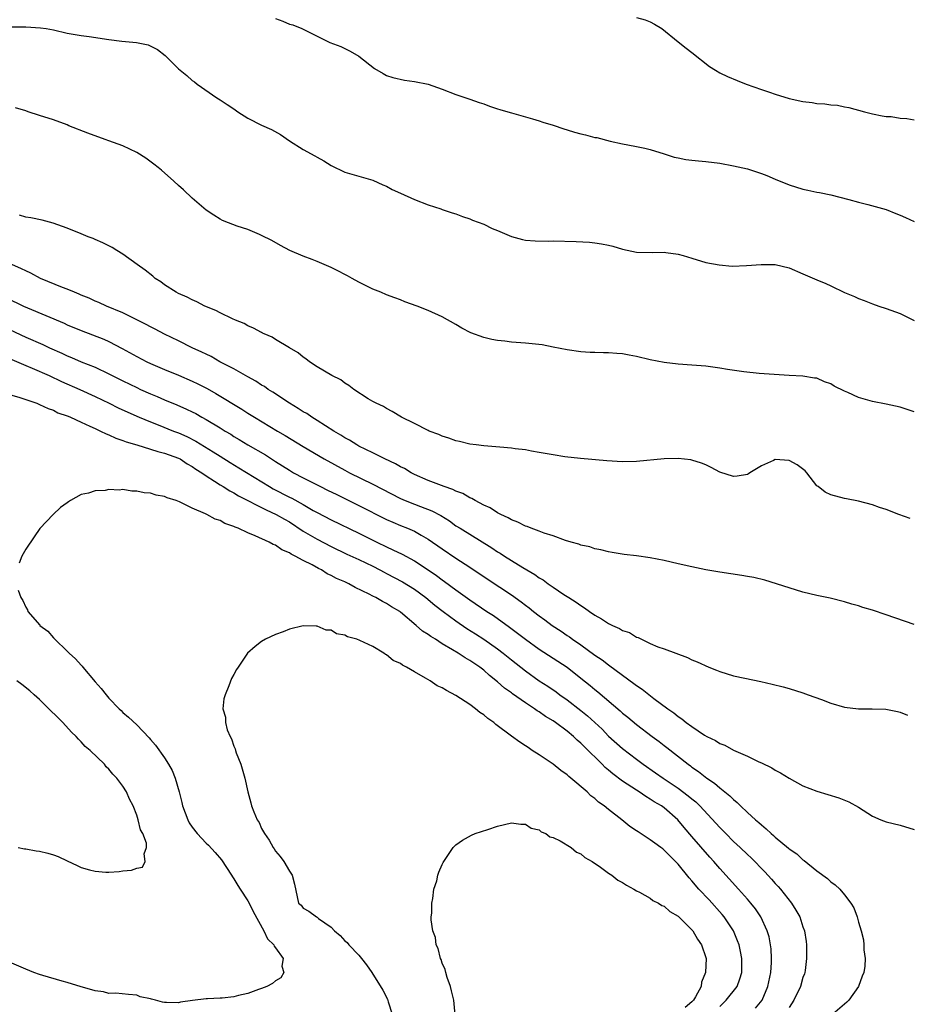
# Model space of a CAD drawing. Units: inches. Extents: x 2595000 to 2598000, y 1503000 to 1506000.
# Drawn here: x 2595442 to 2595570, y 1503710 to 1503852 of the extents above; entities that cross this region are included whole.
import ezdxf

# ---------------------------------------------------------------- set-up
doc = ezdxf.new("R2010")
doc.units = ezdxf.units.IN
doc.header["$MEASUREMENT"] = 0
doc.layers.add('LD25951503_2ft', color=110, linetype='Continuous')

msp = doc.modelspace()

# ---------------------------------------------------------------- linework, layer by layer
at = {"layer": 'LD25951503_2ft'}
for points, elevation in [([(2595479, 1503852.42), (2595480.06, 1503852.06), (2595481, 1503851.63), (2595481.51, 1503851.51), (2595482.79, 1503851), (2595486.84, 1503849), (2595488.41, 1503848.41), (2595489.75, 1503847.75), (2595491, 1503847), (2595493.26, 1503845.26), (2595494.5, 1503844.5), (2595495, 1503844.24), (2595495.92, 1503843.92), (2595497.56, 1503843.56), (2595499, 1503843.37), (2595501, 1503842.98), (2595503, 1503842.28), (2595505, 1503841.47), (2595506.85, 1503840.85), (2595507, 1503840.82), (2595508.33, 1503840.33), (2595509, 1503840.15), (2595509.81, 1503839.81), (2595511, 1503839.45), (2595511.33, 1503839.33), (2595512.48, 1503839), (2595513, 1503838.83), (2595516.02, 1503837.98), (2595517, 1503837.69), (2595517.52, 1503837.52), (2595519, 1503837.08), (2595520.54, 1503836.54), (2595521, 1503836.42), (2595522.07, 1503836.07), (2595523, 1503835.83), (2595523.68, 1503835.68), (2595525, 1503835.32), (2595525.29, 1503835.29), (2595527.23, 1503834.77), (2595529, 1503834.37), (2595529.75, 1503834.25), (2595531, 1503833.99), (2595532.22, 1503833.78), (2595533, 1503833.56), (2595535, 1503832.95), (2595536.45, 1503832.45), (2595537, 1503832.37), (2595538.13, 1503832.13), (2595539, 1503832.05), (2595539.94, 1503831.94), (2595541, 1503831.85), (2595543, 1503831.58), (2595545, 1503831.24), (2595547, 1503830.79), (2595549, 1503830.11), (2595549.8, 1503829.8), (2595551, 1503829.29), (2595553, 1503828.48), (2595555, 1503827.86), (2595555.72, 1503827.72), (2595557, 1503827.43), (2595557.37, 1503827.37), (2595559, 1503827.04), (2595561.62, 1503826.38), (2595563, 1503825.99), (2595564.34, 1503825.66), (2595567, 1503824.91), (2595568.36, 1503824.36), (2595569, 1503824.12), (2595569.79, 1503823.79), (2595571, 1503823.2)], 8372), ([(2595531, 1503852.59), (2595532.24, 1503852.24), (2595533, 1503851.94), (2595533.62, 1503851.62), (2595534.68, 1503851), (2595537, 1503849.06), (2595538.15, 1503848.15), (2595539, 1503847.54), (2595541.55, 1503845.55), (2595542.4, 1503845), (2595543, 1503844.63), (2595544.1, 1503844.1), (2595545.51, 1503843.51), (2595546.82, 1503843), (2595549, 1503842.22), (2595550.15, 1503841.85), (2595551, 1503841.54), (2595553, 1503840.94), (2595555, 1503840.5), (2595556.33, 1503840.33), (2595557, 1503840.21), (2595558.15, 1503840.15), (2595559, 1503840), (2595559.95, 1503839.95), (2595561, 1503839.72), (2595561.62, 1503839.61), (2595563.87, 1503839), (2595565, 1503838.72), (2595566.4, 1503838.4), (2595567, 1503838.34), (2595567.69, 1503838.31), (2595569, 1503838.1), (2595569.97, 1503838.03), (2595571, 1503837.86)], 8370), ([(2595441, 1503851.24), (2595443, 1503851.25), (2595445.12, 1503851.12), (2595445.94, 1503851), (2595447, 1503850.8), (2595449, 1503850.35), (2595450.14, 1503850.14), (2595451, 1503850.01), (2595452.13, 1503849.87), (2595455, 1503849.41), (2595456.84, 1503849.16), (2595458.97, 1503848.97), (2595460.63, 1503848.63), (2595462, 1503848), (2595463.12, 1503847.12), (2595465, 1503845.19), (2595466.21, 1503844.21), (2595467, 1503843.52), (2595467.32, 1503843.32), (2595467.72, 1503843), (2595470.53, 1503841), (2595471, 1503840.72), (2595472.03, 1503840.03), (2595473, 1503839.41), (2595473.57, 1503839), (2595475, 1503838.09), (2595477, 1503837.07), (2595478.43, 1503836.43), (2595479.71, 1503835.71), (2595481, 1503834.83), (2595483, 1503833.56), (2595484.67, 1503832.67), (2595485, 1503832.45), (2595485.96, 1503831.96), (2595487, 1503831.28), (2595489, 1503830.32), (2595493, 1503829.14), (2595494.48, 1503828.48), (2595495, 1503828.28), (2595495.82, 1503827.82), (2595497, 1503827.3), (2595499, 1503826.37), (2595501, 1503825.58), (2595502.8, 1503825), (2595503, 1503824.92), (2595504.46, 1503824.46), (2595505, 1503824.28), (2595505.93, 1503823.93), (2595507, 1503823.58), (2595507.39, 1503823.39), (2595509, 1503822.79), (2595510.21, 1503822.21), (2595511, 1503821.89), (2595513, 1503821.04), (2595514.6, 1503820.6), (2595515, 1503820.52), (2595516.41, 1503820.41), (2595518.38, 1503820.38), (2595519, 1503820.39), (2595522.33, 1503820.33), (2595524.22, 1503820.22), (2595525, 1503820.14), (2595525.99, 1503819.99), (2595527, 1503819.77), (2595527.62, 1503819.62), (2595529, 1503819.2), (2595531, 1503818.77), (2595533.25, 1503818.75), (2595535, 1503818.79), (2595535.26, 1503818.74), (2595537, 1503818.51), (2595537.72, 1503818.28), (2595539, 1503817.91), (2595541, 1503817.3), (2595542.93, 1503816.93), (2595544.78, 1503816.78), (2595546.84, 1503816.84), (2595548.99, 1503817.01), (2595551, 1503816.99), (2595553, 1503816.51), (2595555, 1503815.66), (2595557, 1503814.79), (2595558.27, 1503814.27), (2595559, 1503813.94), (2595561, 1503812.98), (2595562.4, 1503812.4), (2595563, 1503812.09), (2595563.82, 1503811.82), (2595565, 1503811.31), (2595565.94, 1503811), (2595567, 1503810.67), (2595569, 1503809.96), (2595571, 1503808.95)], 8374), ([(2595571, 1503795.75), (2595569, 1503796.43), (2595567, 1503796.89), (2595565, 1503797.28), (2595563, 1503797.85), (2595561.44, 1503798.56), (2595561, 1503798.73), (2595559.49, 1503799.49), (2595559, 1503799.8), (2595558.1, 1503800.1), (2595557, 1503800.61), (2595556.64, 1503800.64), (2595555, 1503800.9), (2595553, 1503800.99), (2595548.69, 1503801.31), (2595546.46, 1503801.54), (2595544.12, 1503801.88), (2595543, 1503802.08), (2595541, 1503802.36), (2595539, 1503802.52), (2595537, 1503802.65), (2595535, 1503802.88), (2595533, 1503803.26), (2595531, 1503803.76), (2595529.95, 1503803.95), (2595529, 1503804.15), (2595528.19, 1503804.19), (2595527, 1503804.29), (2595526.26, 1503804.26), (2595525, 1503804.31), (2595524.32, 1503804.32), (2595523, 1503804.42), (2595521, 1503804.7), (2595519, 1503805.08), (2595517.41, 1503805.41), (2595515, 1503805.69), (2595513, 1503805.83), (2595512.05, 1503805.95), (2595511, 1503806.04), (2595510.19, 1503806.19), (2595509, 1503806.47), (2595507.15, 1503807.15), (2595505.84, 1503807.84), (2595505, 1503808.36), (2595503, 1503809.45), (2595501, 1503810.35), (2595499.43, 1503811), (2595497.64, 1503811.64), (2595497, 1503811.9), (2595496.19, 1503812.19), (2595495, 1503812.65), (2595494.19, 1503813), (2595493, 1503813.46), (2595491, 1503814.46), (2595490.06, 1503815), (2595489.37, 1503815.37), (2595489, 1503815.54), (2595488.05, 1503816.05), (2595487, 1503816.56), (2595485, 1503817.43), (2595484.28, 1503817.72), (2595483, 1503818.2), (2595481.04, 1503819.04), (2595479.74, 1503819.74), (2595478.46, 1503820.46), (2595477, 1503821.19), (2595476.7, 1503821.3), (2595475, 1503822.03), (2595473.46, 1503822.54), (2595472.22, 1503823), (2595471.36, 1503823.36), (2595471, 1503823.54), (2595470.09, 1503824.09), (2595469, 1503824.84), (2595467, 1503826.57), (2595465.75, 1503827.75), (2595465, 1503828.37), (2595464.33, 1503829), (2595462.57, 1503830.57), (2595462.07, 1503831), (2595461.48, 1503831.48), (2595460.33, 1503832.33), (2595459, 1503833.15), (2595457, 1503834.09), (2595455, 1503834.83), (2595454.47, 1503835), (2595451.94, 1503835.94), (2595449.22, 1503837), (2595449, 1503837.1), (2595447, 1503837.85), (2595445, 1503838.47), (2595443.34, 1503839), (2595443, 1503839.12), (2595441.55, 1503839.55)], 8376), ([(2595570.42, 1503780.42), (2595568.81, 1503781), (2595567, 1503781.68), (2595566.01, 1503782.01), (2595565, 1503782.38), (2595563, 1503782.9), (2595561.25, 1503783.25), (2595561, 1503783.28), (2595559, 1503783.82), (2595558.21, 1503784.21), (2595557.19, 1503785), (2595557, 1503785.13), (2595555.55, 1503787), (2595555.29, 1503787.29), (2595554.14, 1503788.14), (2595553, 1503788.75), (2595551, 1503788.89), (2595550.76, 1503788.76), (2595549, 1503787.97), (2595547.35, 1503787), (2595547.17, 1503786.83), (2595547, 1503786.74), (2595545.5, 1503786.51), (2595545, 1503786.46), (2595543, 1503787.09), (2595541.75, 1503787.75), (2595541, 1503788.12), (2595540.37, 1503788.37), (2595539, 1503788.83), (2595538.85, 1503788.85), (2595537, 1503789.07), (2595535, 1503789), (2595531, 1503788.61), (2595529, 1503788.58), (2595526.72, 1503788.72), (2595522.93, 1503789.07), (2595520.69, 1503789.31), (2595519, 1503789.56), (2595517, 1503789.93), (2595515.89, 1503790.11), (2595515, 1503790.29), (2595513.55, 1503790.45), (2595513, 1503790.55), (2595511.34, 1503790.66), (2595510.74, 1503790.74), (2595509, 1503790.86), (2595507.92, 1503791), (2595507, 1503791.13), (2595505.51, 1503791.51), (2595505, 1503791.61), (2595503.99, 1503791.99), (2595503, 1503792.28), (2595502.52, 1503792.52), (2595501.16, 1503793), (2595501, 1503793.07), (2595499, 1503794.09), (2595497.14, 1503795), (2595495.83, 1503795.83), (2595495, 1503796.23), (2595494.55, 1503796.55), (2595493.48, 1503797), (2595493, 1503797.25), (2595492.36, 1503797.64), (2595490.29, 1503799), (2595489.57, 1503799.57), (2595489, 1503799.9), (2595488.39, 1503800.39), (2595487.13, 1503801), (2595485, 1503802.27), (2595483.9, 1503803), (2595483.39, 1503803.39), (2595483, 1503803.63), (2595482.27, 1503804.27), (2595481, 1503805), (2595479, 1503806.2), (2595478.51, 1503806.51), (2595477.37, 1503807), (2595477.13, 1503807.13), (2595477, 1503807.18), (2595475.83, 1503807.83), (2595475, 1503808.17), (2595474.48, 1503808.48), (2595473.22, 1503809), (2595472.82, 1503809.18), (2595471, 1503810.06), (2595470.39, 1503810.39), (2595468.83, 1503811), (2595467.64, 1503811.64), (2595467, 1503811.89), (2595466.28, 1503812.28), (2595465, 1503812.82), (2595464.66, 1503813), (2595463, 1503814.09), (2595462.48, 1503814.48), (2595461.67, 1503815), (2595461.31, 1503815.31), (2595460.2, 1503816.2), (2595459.07, 1503817), (2595457, 1503818.5), (2595456.14, 1503819), (2595455.44, 1503819.44), (2595454.12, 1503820.12), (2595453, 1503820.62), (2595452.73, 1503820.73), (2595451.99, 1503821), (2595451, 1503821.42), (2595449, 1503822.23), (2595446.97, 1503822.97), (2595445.39, 1503823.39), (2595443.73, 1503823.73), (2595443, 1503823.82), (2595442.09, 1503824.09)], 8378), ([(2595571, 1503765.12), (2595567, 1503766.53), (2595565, 1503767.19), (2595563.6, 1503767.6), (2595563, 1503767.8), (2595562.06, 1503768.06), (2595561, 1503768.39), (2595558.91, 1503768.91), (2595557, 1503769.32), (2595555, 1503769.8), (2595553, 1503770.4), (2595549.51, 1503771.51), (2595547.9, 1503771.9), (2595547, 1503772.07), (2595546.2, 1503772.2), (2595543, 1503772.67), (2595541.02, 1503773.02), (2595539, 1503773.43), (2595537, 1503773.87), (2595535, 1503774.35), (2595533, 1503774.76), (2595531, 1503775.05), (2595529.24, 1503775.24), (2595527.5, 1503775.5), (2595527, 1503775.59), (2595525.88, 1503775.88), (2595525, 1503776.04), (2595524.31, 1503776.31), (2595523, 1503776.57), (2595522.71, 1503776.71), (2595521.59, 1503777), (2595520.76, 1503777.24), (2595519, 1503777.9), (2595517.71, 1503778.29), (2595517, 1503778.59), (2595515.83, 1503779), (2595515.24, 1503779.24), (2595515, 1503779.28), (2595513.89, 1503779.89), (2595513, 1503780.2), (2595512.52, 1503780.52), (2595511.46, 1503781), (2595511, 1503781.24), (2595509.94, 1503781.94), (2595509, 1503782.34), (2595507.75, 1503783), (2595507.29, 1503783.29), (2595507, 1503783.39), (2595505.99, 1503783.99), (2595505, 1503784.35), (2595504.57, 1503784.57), (2595503.3, 1503785), (2595501, 1503785.88), (2595499, 1503786.76), (2595498.54, 1503787), (2595497.59, 1503787.59), (2595497, 1503787.86), (2595496.28, 1503788.28), (2595494.75, 1503789), (2595493.59, 1503789.59), (2595493, 1503789.85), (2595491, 1503790.85), (2595490.73, 1503791), (2595489.67, 1503791.67), (2595489, 1503792.03), (2595488.42, 1503792.42), (2595487.41, 1503793), (2595485, 1503794.54), (2595484.25, 1503795), (2595483.5, 1503795.51), (2595483, 1503795.78), (2595482.27, 1503796.27), (2595481.03, 1503797), (2595478.61, 1503798.61), (2595477.96, 1503799), (2595477.4, 1503799.4), (2595477, 1503799.63), (2595476.18, 1503800.18), (2595475, 1503800.82), (2595473, 1503801.95), (2595470.98, 1503803), (2595469.73, 1503803.73), (2595469, 1503804.06), (2595468.39, 1503804.39), (2595467, 1503805), (2595465, 1503805.98), (2595463, 1503806.95), (2595461.67, 1503807.67), (2595461, 1503808), (2595460.36, 1503808.36), (2595457, 1503810.03), (2595454.65, 1503811), (2595453.52, 1503811.52), (2595453, 1503811.74), (2595452.14, 1503812.14), (2595451, 1503812.6), (2595450.73, 1503812.73), (2595450.04, 1503813), (2595449, 1503813.45), (2595448.29, 1503813.71), (2595445.14, 1503815), (2595443.74, 1503815.74), (2595443, 1503816.08), (2595442.4, 1503816.4), (2595441, 1503817.01)], 8380), ([(2595440.22, 1503812.22), (2595442.7, 1503811), (2595443.25, 1503810.75), (2595448.54, 1503808.54), (2595449, 1503808.32), (2595451, 1503807.47), (2595454.25, 1503806.25), (2595455, 1503805.92), (2595456.92, 1503804.92), (2595459, 1503803.75), (2595460.48, 1503803), (2595461, 1503802.75), (2595463, 1503801.89), (2595465, 1503801.06), (2595467, 1503800.2), (2595467.82, 1503799.82), (2595469.13, 1503799.13), (2595470.42, 1503798.42), (2595474.15, 1503796.15), (2595475, 1503795.6), (2595475.97, 1503795), (2595479.3, 1503793), (2595480.38, 1503792.38), (2595483, 1503790.77), (2595486.02, 1503789), (2595489, 1503787.36), (2595489.68, 1503787), (2595493, 1503785.35), (2595497, 1503783.29), (2595497.66, 1503783), (2595499, 1503782.47), (2595499.88, 1503782.12), (2595501.51, 1503781.51), (2595502.82, 1503780.82), (2595504.06, 1503780.06), (2595505, 1503779.37), (2595505.58, 1503779), (2595510.18, 1503776.18), (2595511, 1503775.61), (2595511.39, 1503775.39), (2595511.97, 1503775), (2595513, 1503774.36), (2595514.64, 1503773.36), (2595516.35, 1503772.35), (2595517, 1503771.86), (2595517.55, 1503771.55), (2595518.3, 1503771), (2595519, 1503770.51), (2595520.53, 1503769.47), (2595521.26, 1503769), (2595522.34, 1503768.34), (2595523, 1503767.85), (2595523.54, 1503767.54), (2595524.23, 1503767), (2595525, 1503766.48), (2595525.97, 1503765.97), (2595527, 1503765.26), (2595527.55, 1503765), (2595528.57, 1503764.57), (2595529, 1503764.28), (2595529.98, 1503763.98), (2595531, 1503763.33), (2595531.26, 1503763.26), (2595531.75, 1503763), (2595533, 1503762.41), (2595534.07, 1503761.93), (2595535, 1503761.61), (2595538.36, 1503760.36), (2595539, 1503760.06), (2595539.76, 1503759.76), (2595541.41, 1503759), (2595542.56, 1503758.56), (2595543, 1503758.38), (2595545, 1503757.75), (2595546.62, 1503757.38), (2595548.92, 1503756.91), (2595550.56, 1503756.56), (2595552.14, 1503756.14), (2595553, 1503755.9), (2595555, 1503755.28), (2595555.74, 1503755), (2595557.69, 1503754.31), (2595559, 1503753.81), (2595561, 1503753.23), (2595563, 1503752.99), (2595564.99, 1503752.99), (2595566.95, 1503752.95), (2595568.61, 1503752.61), (2595569, 1503752.51), (2595570.06, 1503752.06)], 8382), ([(2595439, 1503808.4), (2595443, 1503806.53), (2595445.46, 1503805.46), (2595446.45, 1503805), (2595448.23, 1503804.23), (2595449, 1503803.86), (2595449.61, 1503803.61), (2595451, 1503803), (2595453, 1503802.21), (2595455, 1503801.27), (2595457, 1503800.24), (2595459, 1503799.26), (2595459.56, 1503799), (2595461, 1503798.36), (2595461.96, 1503797.96), (2595463, 1503797.5), (2595464.78, 1503796.78), (2595466.18, 1503796.18), (2595467, 1503795.77), (2595467.51, 1503795.51), (2595468.4, 1503795), (2595469, 1503794.68), (2595471, 1503793.47), (2595471.75, 1503793), (2595472.54, 1503792.54), (2595473, 1503792.24), (2595473.78, 1503791.78), (2595475, 1503791.03), (2595477.56, 1503789.56), (2595479, 1503788.63), (2595480.01, 1503788.01), (2595481, 1503787.36), (2595481.61, 1503787), (2595483, 1503786.26), (2595485.49, 1503785), (2595486.51, 1503784.51), (2595487.84, 1503783.84), (2595491, 1503782.29), (2595495, 1503780.28), (2595495.88, 1503779.88), (2595497, 1503779.4), (2595498.02, 1503779), (2595499, 1503778.58), (2595499.99, 1503778.01), (2595501, 1503777.45), (2595503, 1503776.05), (2595505, 1503774.7), (2595507, 1503773.4), (2595509.62, 1503771.62), (2595513, 1503769.41), (2595514.41, 1503768.41), (2595515, 1503767.93), (2595515.53, 1503767.53), (2595516.18, 1503767), (2595517, 1503766.37), (2595517.8, 1503765.8), (2595518.84, 1503765), (2595520.16, 1503764.16), (2595521, 1503763.56), (2595521.35, 1503763.35), (2595521.81, 1503763), (2595523, 1503762.19), (2595525, 1503760.73), (2595526.05, 1503760.05), (2595527, 1503759.31), (2595527.19, 1503759.19), (2595530.65, 1503756.65), (2595531, 1503756.36), (2595531.82, 1503755.82), (2595533.51, 1503754.49), (2595535.51, 1503753), (2595536.39, 1503752.39), (2595537, 1503751.86), (2595537.55, 1503751.55), (2595538.18, 1503751), (2595539, 1503750.42), (2595540.82, 1503749.18), (2595541.13, 1503749), (2595542.41, 1503748.41), (2595543, 1503748), (2595543.74, 1503747.74), (2595545, 1503747.02), (2595547, 1503746.15), (2595548.63, 1503745.37), (2595549, 1503745.22), (2595550.5, 1503744.5), (2595551, 1503744.16), (2595551.77, 1503743.77), (2595553, 1503743), (2595555, 1503741.91), (2595557, 1503741.11), (2595560.15, 1503740.15), (2595561.59, 1503739.59), (2595563, 1503738.82), (2595565, 1503737.54), (2595566.2, 1503737), (2595567, 1503736.7), (2595569, 1503736.24), (2595571, 1503735.62)], 8384), ([(2595441, 1503803.31), (2595443, 1503802.45), (2595443.92, 1503802.08), (2595446.38, 1503801), (2595448.16, 1503800.16), (2595450.8, 1503799), (2595453, 1503797.99), (2595455.04, 1503797), (2595456.34, 1503796.34), (2595457.71, 1503795.71), (2595459.36, 1503795), (2595461, 1503794.31), (2595462.11, 1503793.89), (2595464.31, 1503793), (2595465, 1503792.74), (2595466.21, 1503792.21), (2595467.54, 1503791.54), (2595470.02, 1503790.02), (2595471, 1503789.38), (2595472.47, 1503788.47), (2595473.72, 1503787.72), (2595478.13, 1503785), (2595478.68, 1503784.68), (2595481, 1503783.49), (2595481.34, 1503783.34), (2595483, 1503782.4), (2595484.43, 1503781.57), (2595485, 1503781.25), (2595487, 1503780.22), (2595491, 1503778.3), (2595493.59, 1503777), (2595495, 1503776.31), (2595495.91, 1503775.91), (2595497.25, 1503775.25), (2595499, 1503774.29), (2595501, 1503773), (2595502.19, 1503772.19), (2595503, 1503771.58), (2595503.34, 1503771.34), (2595505, 1503770.11), (2595507, 1503768.67), (2595509.46, 1503767), (2595510.41, 1503766.41), (2595512.73, 1503764.73), (2595513.88, 1503763.88), (2595515.01, 1503763), (2595517, 1503761.59), (2595521, 1503758.98), (2595523, 1503757.41), (2595524.34, 1503756.34), (2595525, 1503755.78), (2595525.44, 1503755.44), (2595528.68, 1503752.68), (2595529, 1503752.37), (2595529.77, 1503751.77), (2595531, 1503750.74), (2595533.26, 1503749), (2595534.26, 1503748.26), (2595535, 1503747.69), (2595535.4, 1503747.4), (2595538.45, 1503745), (2595538.77, 1503744.77), (2595539, 1503744.59), (2595539.95, 1503743.95), (2595541.16, 1503743), (2595542.27, 1503742.27), (2595543, 1503741.62), (2595544.46, 1503740.46), (2595545, 1503739.9), (2595545.51, 1503739.51), (2595546.01, 1503739), (2595547, 1503738.05), (2595548.15, 1503737), (2595548.62, 1503736.62), (2595549, 1503736.25), (2595549.71, 1503735.71), (2595550.42, 1503735), (2595550.74, 1503734.74), (2595551, 1503734.49), (2595552.9, 1503732.9), (2595553, 1503732.81), (2595554.09, 1503732.09), (2595555, 1503731.22), (2595555.15, 1503731.15), (2595557, 1503729.63), (2595558.53, 1503728.53), (2595559, 1503728.04), (2595559.63, 1503727.63), (2595560.3, 1503727), (2595561, 1503726.2), (2595561.91, 1503725), (2595562.32, 1503724.32), (2595562.81, 1503723), (2595563, 1503722.25), (2595563.39, 1503721), (2595563.7, 1503719.7), (2595563.76, 1503719), (2595563.76, 1503718.24), (2595563.95, 1503717), (2595563.9, 1503715.9), (2595563.76, 1503715), (2595563.53, 1503714.47), (2595563.01, 1503713), (2595561.6, 1503711), (2595561.3, 1503710.7), (2595561, 1503710.43), (2595559.32, 1503709)], 8386), ([(2595441, 1503798.16), (2595442.15, 1503797.85), (2595443, 1503797.54), (2595444.61, 1503797), (2595444.88, 1503796.88), (2595445, 1503796.85), (2595446.23, 1503796.23), (2595447, 1503795.99), (2595447.65, 1503795.65), (2595449, 1503795.2), (2595449.13, 1503795.13), (2595449.48, 1503795), (2595451, 1503794.3), (2595452.26, 1503793.73), (2595453, 1503793.37), (2595453.8, 1503793), (2595454.58, 1503792.58), (2595455, 1503792.44), (2595455.97, 1503791.97), (2595457, 1503791.65), (2595457.46, 1503791.46), (2595459.01, 1503791), (2595461, 1503790.39), (2595462.04, 1503790.04), (2595463, 1503789.83), (2595465, 1503789.12), (2595465.24, 1503789), (2595466.29, 1503788.29), (2595467, 1503787.92), (2595467.53, 1503787.53), (2595468.36, 1503787), (2595469, 1503786.55), (2595470.2, 1503785.8), (2595471, 1503785.27), (2595471.46, 1503785), (2595472.4, 1503784.4), (2595473, 1503784.11), (2595473.68, 1503783.68), (2595477.63, 1503781.63), (2595479.11, 1503781), (2595480.3, 1503780.3), (2595481, 1503779.92), (2595483, 1503778.6), (2595485, 1503777.41), (2595487, 1503776.38), (2595489.29, 1503775.29), (2595491, 1503774.5), (2595493, 1503773.52), (2595494.02, 1503773), (2595494.65, 1503772.65), (2595495, 1503772.49), (2595497.29, 1503771.29), (2595499, 1503770.2), (2595500.65, 1503769), (2595501.94, 1503767.94), (2595503.17, 1503767), (2595505, 1503765.64), (2595506.57, 1503764.57), (2595507.81, 1503763.81), (2595509.03, 1503763.03), (2595511, 1503761.62), (2595511.8, 1503761), (2595513, 1503760.02), (2595515, 1503758.45), (2595517, 1503757.03), (2595518.24, 1503756.24), (2595519.42, 1503755.42), (2595519.96, 1503755), (2595521, 1503754.26), (2595523, 1503752.73), (2595523.96, 1503751.96), (2595526.04, 1503750.04), (2595527, 1503749.05), (2595529, 1503747.26), (2595531, 1503745.72), (2595531.98, 1503745), (2595533.77, 1503743.77), (2595534.83, 1503743), (2595537, 1503741.55), (2595538.47, 1503740.47), (2595539, 1503740), (2595539.56, 1503739.56), (2595540.13, 1503739), (2595543, 1503735.88), (2595543.86, 1503735), (2595545, 1503733.88), (2595545.95, 1503733), (2595547, 1503731.98), (2595547.51, 1503731.51), (2595549.5, 1503729.5), (2595550.45, 1503728.45), (2595551, 1503727.81), (2595551.4, 1503727.4), (2595551.74, 1503727), (2595553.32, 1503725), (2595553.99, 1503723.99), (2595554.53, 1503723), (2595555, 1503721.59), (2595555.22, 1503721), (2595555.45, 1503719.45), (2595555.51, 1503719), (2595555.52, 1503717), (2595555.29, 1503715.29), (2595555.26, 1503715), (2595555.2, 1503714.8), (2595555, 1503714.26), (2595554.65, 1503713), (2595553.69, 1503711), (2595553, 1503709.94)], 8388), ([(2595548.15, 1503709.85), (2595549.1, 1503711), (2595549.95, 1503713), (2595550.35, 1503715), (2595550.45, 1503716.45), (2595550.47, 1503717), (2595550.4, 1503718.4), (2595550.32, 1503719), (2595550.12, 1503720.12), (2595549.86, 1503721), (2595548.92, 1503723), (2595548.16, 1503724.16), (2595547.5, 1503725), (2595547, 1503725.58), (2595545.73, 1503727), (2595543, 1503729.98), (2595542.14, 1503731), (2595541.6, 1503731.6), (2595539, 1503734.61), (2595537.88, 1503735.88), (2595536.98, 1503737), (2595535, 1503738.72), (2595534.62, 1503739), (2595533.58, 1503739.58), (2595533, 1503739.97), (2595532.34, 1503740.34), (2595531.39, 1503741), (2595531, 1503741.24), (2595529, 1503742.57), (2595527.6, 1503743.6), (2595527, 1503744.13), (2595526.51, 1503744.51), (2595526.04, 1503745), (2595523.5, 1503747.5), (2595523, 1503748.05), (2595522.48, 1503748.48), (2595521.95, 1503749), (2595521, 1503749.78), (2595519.34, 1503751), (2595519, 1503751.23), (2595517.89, 1503751.89), (2595517, 1503752.55), (2595516.71, 1503752.71), (2595516.33, 1503753), (2595515, 1503753.85), (2595513.15, 1503755.15), (2595513, 1503755.27), (2595511.98, 1503755.98), (2595511, 1503756.89), (2595509.81, 1503757.8), (2595509, 1503758.56), (2595508.43, 1503759), (2595507.55, 1503759.55), (2595507, 1503759.97), (2595506.32, 1503760.32), (2595505.32, 1503761), (2595504.5, 1503761.5), (2595503, 1503762.37), (2595502.03, 1503763), (2595501.38, 1503763.38), (2595501, 1503763.69), (2595500.18, 1503764.18), (2595499.26, 1503765), (2595497, 1503766.92), (2595496.9, 1503767), (2595495.7, 1503767.7), (2595495, 1503768.17), (2595494.43, 1503768.43), (2595493.47, 1503769), (2595493, 1503769.22), (2595492.51, 1503769.49), (2595490.48, 1503770.48), (2595489.58, 1503771), (2595489, 1503771.26), (2595487.78, 1503771.78), (2595487, 1503772.2), (2595486.45, 1503772.45), (2595485.61, 1503773), (2595485.2, 1503773.2), (2595484.28, 1503773.72), (2595483, 1503774.37), (2595481.84, 1503775), (2595481.26, 1503775.26), (2595481, 1503775.45), (2595479.91, 1503775.91), (2595479, 1503776.54), (2595478.66, 1503776.66), (2595478.08, 1503777), (2595476.08, 1503777.92), (2595475, 1503778.34), (2595473.63, 1503779), (2595473.17, 1503779.17), (2595473, 1503779.27), (2595471.7, 1503779.7), (2595471, 1503780.13), (2595470.3, 1503780.3), (2595469.09, 1503781), (2595468.91, 1503781.09), (2595467, 1503781.9), (2595465.18, 1503782.82), (2595464.7, 1503783), (2595463.39, 1503783.39), (2595463, 1503783.58), (2595461.79, 1503783.79), (2595461, 1503784.04), (2595460.09, 1503784.09), (2595459, 1503784.35), (2595458.32, 1503784.32), (2595457, 1503784.56), (2595456.48, 1503784.48), (2595455, 1503784.58), (2595454.45, 1503784.45), (2595453, 1503784.38), (2595452.04, 1503784.04), (2595451, 1503783.84), (2595449.44, 1503783), (2595449.17, 1503782.83), (2595449, 1503782.68), (2595448.03, 1503781.97), (2595446.98, 1503781), (2595445.04, 1503778.96), (2595444.22, 1503777.78), (2595443, 1503775.98), (2595442.46, 1503775), (2595442.04, 1503773.96)], 8390), ([(2595441.93, 1503770.07), (2595442.31, 1503769), (2595442.61, 1503768.61), (2595443, 1503767.65), (2595443.25, 1503767.25), (2595443.32, 1503767), (2595445.04, 1503765.04), (2595445.06, 1503765), (2595446.19, 1503764.19), (2595447, 1503763.21), (2595447.11, 1503763.11), (2595447.18, 1503763), (2595449, 1503761.27), (2595449.25, 1503761), (2595450.19, 1503760.19), (2595451, 1503759.27), (2595451.14, 1503759.14), (2595451.24, 1503759), (2595453, 1503756.87), (2595453.89, 1503755.89), (2595454.58, 1503755), (2595455, 1503754.53), (2595456.46, 1503753), (2595456.74, 1503752.74), (2595457, 1503752.47), (2595457.8, 1503751.8), (2595459, 1503750.67), (2595460.81, 1503748.81), (2595461, 1503748.57), (2595461.73, 1503747.73), (2595463, 1503745.94), (2595463.6, 1503745), (2595464.12, 1503744.12), (2595464.52, 1503743), (2595465.1, 1503741), (2595465.5, 1503739.5), (2595465.61, 1503739), (2595466.35, 1503737), (2595466.58, 1503736.58), (2595467, 1503735.94), (2595467.72, 1503735), (2595469, 1503733.64), (2595469.32, 1503733.32), (2595470.28, 1503732.28), (2595471.21, 1503731.21), (2595472.66, 1503729), (2595472.78, 1503728.78), (2595473, 1503728.47), (2595473.55, 1503727.55), (2595473.89, 1503727), (2595475, 1503725.3), (2595475.18, 1503725), (2595475.77, 1503723.77), (2595477.33, 1503721), (2595477.85, 1503719.85), (2595478.75, 1503719), (2595478.79, 1503718.79), (2595479, 1503718.53), (2595480.09, 1503717), (2595479.93, 1503715.93), (2595480.22, 1503715), (2595479.77, 1503714.23), (2595479, 1503713.81), (2595478.58, 1503713.42), (2595477.74, 1503713), (2595477, 1503712.67), (2595476.53, 1503712.53), (2595475, 1503711.96), (2595473.67, 1503711.67), (2595473, 1503711.5), (2595471.31, 1503711.31), (2595471, 1503711.29), (2595469.21, 1503711.21), (2595469, 1503711.22), (2595467.02, 1503710.98), (2595465.3, 1503710.7), (2595465, 1503710.64), (2595463.31, 1503710.69), (2595463, 1503710.67), (2595462.7, 1503710.7), (2595461.72, 1503711), (2595461.14, 1503711.14), (2595461, 1503711.21), (2595459.51, 1503711.51), (2595459, 1503711.74), (2595457.81, 1503711.81), (2595456, 1503712), (2595455, 1503711.99), (2595454.19, 1503712.19), (2595453, 1503712.36), (2595452.52, 1503712.52), (2595451, 1503712.93), (2595449, 1503713.56), (2595448.27, 1503713.73), (2595445.45, 1503714.55), (2595445, 1503714.69), (2595444.17, 1503715), (2595443, 1503715.47), (2595441, 1503716.33)], 8390), ([(2595543, 1503710.11), (2595543.45, 1503710.55), (2595543.94, 1503711), (2595545.5, 1503713), (2595545.92, 1503714.08), (2595546.17, 1503715), (2595546.17, 1503716.17), (2595546.19, 1503717), (2595545.98, 1503718.02), (2595545.79, 1503719), (2595545.58, 1503719.58), (2595544.97, 1503721), (2595543.65, 1503723), (2595543.36, 1503723.36), (2595541.46, 1503725.46), (2595540.01, 1503727), (2595539, 1503728.2), (2595538.61, 1503728.61), (2595537, 1503730.61), (2595536.64, 1503731), (2595535.81, 1503731.81), (2595535, 1503732.64), (2595534.79, 1503732.79), (2595534.53, 1503733), (2595533.63, 1503733.63), (2595533, 1503734.12), (2595531.24, 1503735.24), (2595531, 1503735.42), (2595530.05, 1503736.05), (2595528.91, 1503737), (2595527, 1503738.46), (2595526.34, 1503739), (2595525.54, 1503739.54), (2595525, 1503740.06), (2595524.45, 1503740.45), (2595523.89, 1503741), (2595521.56, 1503743), (2595521.24, 1503743.24), (2595521, 1503743.48), (2595520.11, 1503744.11), (2595519, 1503744.99), (2595517, 1503746.34), (2595516, 1503747), (2595515.39, 1503747.39), (2595515, 1503747.67), (2595514.2, 1503748.2), (2595513, 1503749.05), (2595510.74, 1503750.74), (2595510.45, 1503751), (2595509.61, 1503751.61), (2595509, 1503752.11), (2595508.46, 1503752.46), (2595507.82, 1503753), (2595507, 1503753.61), (2595505, 1503754.91), (2595503.62, 1503755.62), (2595503, 1503756), (2595502.31, 1503756.31), (2595501.28, 1503757), (2595500.6, 1503757.4), (2595499, 1503758.3), (2595497.85, 1503759), (2595497.29, 1503759.29), (2595497, 1503759.5), (2595495.97, 1503759.97), (2595495, 1503760.77), (2595494.83, 1503760.83), (2595494.61, 1503761), (2595493, 1503761.94), (2595491.15, 1503762.85), (2595490.72, 1503763), (2595489.35, 1503763.35), (2595489, 1503763.58), (2595487.79, 1503763.79), (2595487, 1503764.3), (2595486.32, 1503764.32), (2595485, 1503764.89), (2595484.87, 1503764.87), (2595483, 1503764.94), (2595481, 1503764.46), (2595480.09, 1503764.09), (2595479, 1503763.68), (2595477.57, 1503763), (2595477, 1503762.66), (2595476.05, 1503761.95), (2595474.98, 1503761), (2595473.61, 1503759), (2595473.37, 1503758.63), (2595473, 1503757.92), (2595472.67, 1503757.33), (2595472.29, 1503756.29), (2595471.74, 1503755), (2595471.56, 1503754.44), (2595471.43, 1503753), (2595471.79, 1503751.79), (2595471.77, 1503751), (2595472.02, 1503749.98), (2595472.45, 1503749), (2595472.65, 1503748.65), (2595473, 1503747.59), (2595473.2, 1503747.2), (2595473.24, 1503747), (2595473.35, 1503746.65), (2595474.02, 1503745), (2595474.56, 1503743), (2595474.99, 1503741), (2595475.46, 1503739.46), (2595475.56, 1503739), (2595475.87, 1503738.13), (2595476.37, 1503737), (2595476.62, 1503736.62), (2595477, 1503735.72), (2595477.28, 1503735.28), (2595477.39, 1503735), (2595478.08, 1503734.08), (2595478.66, 1503733), (2595478.8, 1503732.8), (2595479, 1503732.46), (2595479.69, 1503731.69), (2595480.19, 1503731), (2595481, 1503729.61), (2595481.4, 1503729), (2595481.74, 1503727.74), (2595482.12, 1503725.88), (2595482.33, 1503725), (2595482.68, 1503724.68), (2595483, 1503724.28), (2595483.82, 1503723.83), (2595484.9, 1503723), (2595485, 1503722.96), (2595485.21, 1503722.79), (2595487, 1503721.51), (2595487.48, 1503721), (2595488.31, 1503720.31), (2595489, 1503719.58), (2595489.3, 1503719.3), (2595489.55, 1503719), (2595491, 1503717.49), (2595491.41, 1503717), (2595492.1, 1503716.1), (2595492.87, 1503715), (2595494.45, 1503712.45), (2595495.13, 1503711.13), (2595495.23, 1503710.77), (2595495.8, 1503709)], 8392), ([(2595441.91, 1503733), (2595442.83, 1503732.83), (2595443, 1503732.82), (2595444.53, 1503732.53), (2595445, 1503732.47), (2595446.19, 1503732.19), (2595447, 1503731.94), (2595447.7, 1503731.7), (2595449, 1503731.06), (2595450.4, 1503730.4), (2595451, 1503730.14), (2595452.2, 1503729.8), (2595453, 1503729.59), (2595454.55, 1503729.45), (2595455, 1503729.45), (2595456.45, 1503729.55), (2595457, 1503729.65), (2595458.27, 1503729.73), (2595459, 1503730.03), (2595459.85, 1503730.15), (2595460.24, 1503731), (2595460.09, 1503732.09), (2595460.43, 1503733), (2595460.39, 1503733.61), (2595459.88, 1503735), (2595459.56, 1503735.56), (2595459.23, 1503737), (2595459, 1503737.68), (2595458.47, 1503739), (2595457.95, 1503739.95), (2595457.52, 1503741), (2595457, 1503741.83), (2595456.13, 1503743), (2595455.56, 1503743.56), (2595455, 1503744.3), (2595454.62, 1503744.62), (2595454.35, 1503745), (2595452.29, 1503747), (2595451.57, 1503747.57), (2595451, 1503748.23), (2595450.59, 1503748.59), (2595450.27, 1503749), (2595449.6, 1503749.6), (2595448.36, 1503751), (2595447.67, 1503751.67), (2595446.36, 1503753), (2595445, 1503754.32), (2595444.23, 1503755), (2595443.59, 1503755.59), (2595442.47, 1503756.47), (2595441.73, 1503757)], 8388), ([(2595504.9, 1503708.9), (2595504.67, 1503711), (2595504.37, 1503712.37), (2595504.2, 1503713), (2595503.73, 1503714.27), (2595503.53, 1503715), (2595503.45, 1503715.45), (2595503, 1503716.35), (2595502.85, 1503716.85), (2595502.76, 1503717), (2595502.45, 1503718.45), (2595502.14, 1503719), (2595502.05, 1503720.05), (2595501.66, 1503721), (2595501.41, 1503722.59), (2595501.44, 1503723), (2595501.52, 1503723.52), (2595501.5, 1503725), (2595501.67, 1503725.67), (2595501.81, 1503727), (2595502.22, 1503728.22), (2595502.4, 1503729), (2595502.55, 1503729.45), (2595503, 1503730.54), (2595503.15, 1503730.85), (2595504.61, 1503733), (2595504.79, 1503733.21), (2595505, 1503733.39), (2595505.93, 1503734.07), (2595507.22, 1503734.78), (2595507.77, 1503735), (2595509.61, 1503735.61), (2595511, 1503736.09), (2595513, 1503736.54), (2595514.36, 1503736.36), (2595515, 1503736.38), (2595515.82, 1503735.81), (2595517, 1503735.54), (2595517.26, 1503735.26), (2595517.94, 1503735), (2595518.54, 1503734.54), (2595519, 1503734.46), (2595520.02, 1503733.98), (2595521.61, 1503733), (2595522.35, 1503732.35), (2595523, 1503732.11), (2595523.55, 1503731.55), (2595524.61, 1503731), (2595525.81, 1503730.19), (2595527, 1503729.29), (2595527.45, 1503729), (2595528.3, 1503728.3), (2595529, 1503727.94), (2595529.56, 1503727.56), (2595530.65, 1503727), (2595531, 1503726.78), (2595531.43, 1503726.57), (2595533, 1503725.68), (2595533.37, 1503725.37), (2595534.17, 1503725), (2595534.66, 1503724.66), (2595535, 1503724.54), (2595535.79, 1503723.79), (2595537, 1503723.13), (2595539, 1503721.16), (2595539.13, 1503721), (2595539.79, 1503719.79), (2595540.36, 1503719), (2595541, 1503717.15), (2595541.04, 1503717), (2595540.96, 1503715), (2595540.39, 1503713.61), (2595540.31, 1503713), (2595539.51, 1503711.51), (2595539.2, 1503711), (2595539, 1503710.77), (2595538.03, 1503709.97)], 8394)]:
    msp.add_lwpolyline(points, dxfattribs=dict(at, elevation=elevation))

doc.saveas('drawing.dxf')
